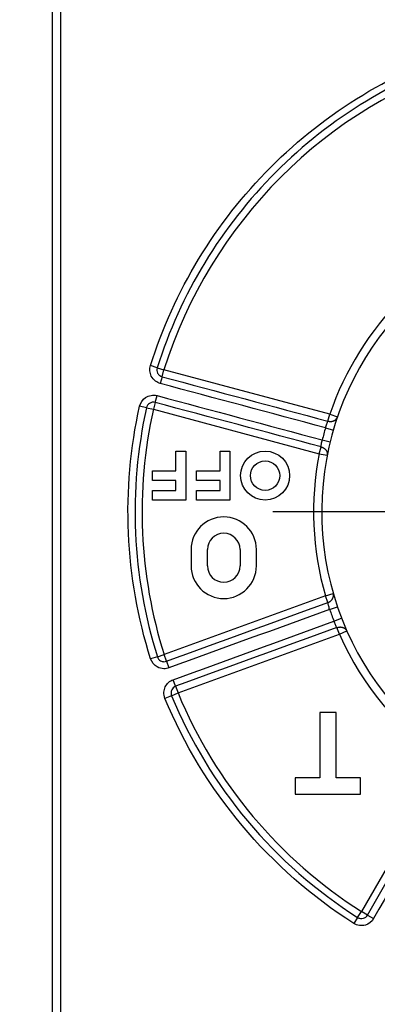
# Model space of a CAD drawing. Extents: x -1 to 590, y -1 to 405.
# Drawn here: x 376 to 398, y 131 to 191 of the extents above; entities that cross this region are included whole.
import ezdxf

# ---------------------------------------------------------------- set-up
doc = ezdxf.new("R2010")
doc.units = 0
doc.header["$MEASUREMENT"] = 0
for name, color, linetype in [('V0L1', 7, 'CONTINUOUS'), ('V4L204', 7, 'CONTINUOUS'), ('V4L214', 7, 'CONTINUOUS'), ('V4L218', 7, 'CONTINUOUS'), ('V4L5', 7, 'CONTINUOUS')]:
    doc.layers.add(name, color=color, linetype=linetype)
doc.styles.get("Standard").update_dxf_attribs({"font": 'monotxt.shx'})
doc.dimstyles.new('DSTYLE1', dxfattribs={"dimtxt": 3, "dimasz": 3, "dimexe": 3, "dimexo": 0, "dimgap": 2, "dimtad": 1, "dimdec": 0, "dimzin": 3, "dimtxsty": 'STANDARD', "dimcen": 0.09, "dimazin": 3, "dimtp": 1, "dimtm": 1, "dimtfac": 1, "dimtdec": 4, "dimtofl": 0, "dimtmove": 0, "dimatfit": 3, "dimtolj": 1, "dimtzin": 0})

# ---------------------------------------------------------------- blocks, each defined once
blk = doc.blocks.new('_AH1')
at = {"layer": 'V0L1', "color": 0, "linetype": 'CONTINUOUS'}
for p, q in [((-1, 0.166667), (0, 0)), ((-1, 0.166667), (-1, -0.166667)), ((0, 0), (-1, -0.166667)), ((0, 0), (-1, 0))]:
    blk.add_line(p, q, dxfattribs=at)
blk = doc.blocks.new('*D6')
at = {"layer": 'V4L5', "color": 1, "linetype": 'CONTINUOUS'}
for p, q in [((375.92335, 222.27505), (375.92335, 261.83694)), ((412.42335, 165.26756), (412.42335, 261.83694)), ((375.92335, 258.83694), (394.17335, 258.83694)), ((412.42335, 258.83694), (394.17335, 258.83694))]:
    blk.add_line(p, q, dxfattribs=at)
at = {"layer": 'V4L5', "color": 1, "xscale": 3, "yscale": 3, "zscale": 3, "rotation": 180}
blk.add_blockref('_AH1', (375.92335, 258.83694), dxfattribs=at)
at = {"layer": 'V4L5', "color": 1, "xscale": 3, "yscale": 3, "zscale": 3}
blk.add_blockref('_AH1', (412.42335, 258.83694), dxfattribs=at)
at = {"layer": 'V4L5', "color": 1, "linetype": 'CONTINUOUS'}
blk.add_text('37', height=3, rotation=360, dxfattribs=at).set_placement((391.17335, 260.83794))

msp = doc.modelspace()

# ---------------------------------------------------------------- linework, layer by layer
at = {"layer": 'V4L204', "color": 40, "linetype": 'CONTINUOUS'}
for p, q in [((377.92335, 128.36745), (377.92335, 194.16745)), ((378.42335, 194.16745), (378.42335, 128.36745)), ((385.49857, 164.99445), (386.09857, 164.99445)), ((385.49857, 163.79445), (385.49857, 164.99445)), ((386.09857, 164.99445), (386.09857, 161.99445)), ((388.19857, 164.99445), (388.79857, 164.99445)), ((388.19857, 163.79445), (388.19857, 164.99445)), ((388.79857, 164.99445), (388.79857, 161.99445)), ((384.05857, 163.79445), (385.49857, 163.79445)), ((384.05857, 163.19445), (384.05857, 163.79445)), ((386.75857, 163.79445), (388.19857, 163.79445)), ((386.75857, 163.19445), (386.75857, 163.79445)), ((385.49857, 163.19445), (384.05857, 163.19445)), ((385.49857, 162.59445), (385.49857, 163.19445)), ((388.19857, 163.19445), (386.75857, 163.19445)), ((388.19857, 162.59445), (388.19857, 163.19445)), ((384.05857, 162.59445), (385.49857, 162.59445)), ((384.05857, 161.99445), (384.05857, 162.59445)), ((386.75857, 162.59445), (388.19857, 162.59445)), ((386.75857, 161.99445), (386.75857, 162.59445)), ((386.09857, 161.99445), (384.05857, 161.99445)), ((388.79857, 161.99445), (386.75857, 161.99445)), ((386.42335, 158.96745), (386.42335, 157.96745)), ((387.42335, 157.96745), (387.42335, 158.96745)), ((389.42335, 158.96745), (389.42335, 157.96745)), ((390.42335, 157.96745), (390.42335, 158.96745)), ((395.30433, 148.98333), (394.30433, 148.98333)), ((394.30433, 148.98333), (394.30433, 144.98333)), ((395.30433, 144.98333), (395.30433, 148.98333)), ((394.30433, 144.98333), (392.80433, 144.98333)), ((392.80433, 144.98333), (392.80433, 143.98333)), ((396.80433, 144.98333), (395.30433, 144.98333)), ((396.80433, 143.98333), (396.80433, 144.98333)), ((392.80433, 143.98333), (396.80433, 143.98333))]:
    msp.add_line(p, q, dxfattribs=at)
for radius in [1.5, 0.9]:
    msp.add_circle((390.95857, 163.49445), radius, dxfattribs=at)
for centre, radius, start, end in [((412.42335, 161.26756), 18, 107.38802, 261.37308), ((388.42335, 158.96745), 2, 0.0000022, 180), ((388.42335, 158.96745), 1, 0.0000043, 180), ((388.42335, 157.96745), 2, 180, 360), ((388.42335, 157.96745), 1, 180, 360)]:
    msp.add_arc(centre, radius, start, end, dxfattribs=at)
at = {"layer": 'V4L214', "color": 3, "linetype": 'CONTINUOUS'}
for p, q in [((384.34802, 170.10374), (383.93498, 170.23374)), ((384.34802, 170.10374), (384.76106, 169.97374)), ((384.64899, 169.55549), (384.53692, 169.13723)), ((384.64899, 169.55549), (384.76106, 169.97374)), ((394.91808, 167.25218), (384.76106, 169.97374)), ((384.22608, 167.97719), (384.33816, 168.39545)), ((383.69131, 167.65287), (383.26861, 167.74681)), ((383.69131, 167.65287), (384.11401, 167.55893)), ((384.22608, 167.97719), (384.11401, 167.55893)), ((384.11401, 167.55893), (394.27104, 164.83736)), ((394.80601, 166.83392), (394.91808, 167.25218)), ((394.91808, 167.25218), (395.3912, 167.09043)), ((394.65695, 166.42557), (395.13713, 166.28617)), ((394.27104, 164.83736), (394.38311, 165.25562)), ((394.45819, 165.68379), (394.94374, 165.56443)), ((394.27104, 164.83736), (394.76164, 164.74088)), ((394.65124, 156.12926), (395.13157, 156.26814)), ((394.65124, 156.12926), (384.77007, 152.53281)), ((394.79934, 155.72237), (394.65124, 156.12926)), ((394.91146, 155.30237), (395.38475, 155.46359)), ((395.17411, 154.58073), (395.64031, 154.76146)), ((385.62512, 150.18358), (395.50629, 153.78003)), ((395.50629, 153.78003), (395.35819, 154.18693)), ((395.50629, 153.78003), (395.96351, 153.9824)), ((384.35716, 152.40239), (383.94426, 152.27197)), ((384.35716, 152.40239), (384.77007, 152.53281)), ((384.91817, 152.12591), (384.77007, 152.53281)), ((384.91817, 152.12591), (385.06627, 151.71901)), ((385.47702, 150.59048), (385.32892, 150.99738)), ((385.22498, 150.01808), (385.62512, 150.18358)), ((385.47702, 150.59048), (385.62512, 150.18358)), ((385.22498, 150.01808), (384.82484, 149.85258)), ((402.11196, 145.9077), (396.8543, 136.80117)), ((396.62183, 136.43585), (396.38936, 136.07053)), ((396.62183, 136.43585), (396.8543, 136.80117)), ((397.2293, 136.58466), (396.8543, 136.80117)), ((397.2293, 136.58466), (397.6043, 136.36815))]:
    msp.add_line(p, q, dxfattribs=at)
for points in [[(394.806, 166.8339), (394.82832, 166.82798, 0.01070111), (394.85116, 166.82293, 0.01022497), (394.87456, 166.81876, 0.0101181), (394.89842, 166.8155, 0.01056305), (394.92267, 166.81327, 0.01081677), (394.94722, 166.81207, 0.01101467), (394.972, 166.81199, 0.01118863), (394.9969, 166.81302, 0.01145864), (395.02184, 166.81524, 0.01167175), (395.0467, 166.81863, 0.01192266), (395.07138, 166.82324, 0.01213561), (395.09578, 166.82903, 0.01237664), (395.11979, 166.83604, 0.0126024), (395.14331, 166.84421, 0.01284621), (395.16622, 166.85355, 0.01303451), (395.18844, 166.86399, 0.01316778), (395.20986, 166.87551, 0.01344978), (395.23044, 166.88805, 0.01382528), (395.25005, 166.90159, 0.01367899), (395.26865, 166.91591, 0.01302418), (395.2861, 166.93096, 0.01421901), (395.30257, 166.94701, 0.01660613), (395.31805, 166.96416, 0.01320809), (395.33188, 166.98068, 0.00571328), (395.3438, 166.99596, 0.01758419), (395.35641, 167.01625, 0.02989215), (395.37237, 167.04818, 0.01539473), (395.3912, 167.09041, 0.00846165)], [(394.38309, 165.25563), (394.40538, 165.24959, -0.01070109), (394.42769, 165.24255, -0.010225), (394.45004, 165.23446, -0.01011818), (394.47233, 165.22536, -0.01056317), (394.49445, 165.21516, -0.01081695), (394.51631, 165.20393, -0.0110149), (394.53781, 165.19161, -0.01118892), (394.55886, 165.17826, -0.01145899), (394.57935, 165.16387, -0.01167216), (394.59919, 165.14851, -0.01192312), (394.61826, 165.13218, -0.01213612), (394.6365, 165.11497, -0.0123772), (394.65378, 165.09689, -0.01260302), (394.67006, 165.07806, -0.01284687), (394.68523, 165.05851, -0.0130352), (394.69926, 165.03836, -0.0131685), (394.71205, 165.01767, -0.01345053), (394.7236, 164.99653, -0.01382605), (394.73382, 164.97499, -0.01367975), (394.74276, 164.95329, -0.01302489), (394.75035, 164.93154, -0.01421976), (394.7566, 164.9094, -0.01660696), (394.76142, 164.88681, -0.01320871), (394.76514, 164.86558, -0.00571353), (394.76782, 164.84639, -0.01758492), (394.76859, 164.82251, -0.02989314), (394.76646, 164.78688, -0.0153951), (394.76165, 164.74089, -0.00846181)], [(394.79933, 155.72236), (394.82101, 155.73032, 0.01070131), (394.84262, 155.73928, 0.01022522), (394.86418, 155.74928, 0.01011842), (394.88559, 155.7603, 0.01056344), (394.90674, 155.77238, 0.01081723), (394.92754, 155.78548, 0.0110152), (394.94788, 155.79962, 0.01118922), (394.96769, 155.81475, 0.01145931), (394.98684, 155.83087, 0.01167248), (395.00527, 155.8479, 0.01192346), (395.02284, 155.86583, 0.01213646), (395.03951, 155.88457, 0.01237754), (395.05515, 155.90408, 0.01260335), (395.06973, 155.92426, 0.0128472), (395.08313, 155.94506, 0.01303552), (395.09535, 155.96636, 0.0131688), (395.10629, 155.98808, 0.01345081), (395.11595, 156.01015, 0.01382631), (395.12426, 156.03249, 0.01367996), (395.13127, 156.05489, 0.01302506), (395.13694, 156.07722, 0.0142199), (395.14123, 156.09982, 0.01660708), (395.14406, 156.12274, 0.01320876), (395.14592, 156.14422, 0.00571354), (395.14692, 156.16356, 0.01758491), (395.14561, 156.18742, 0.02989295), (395.14037, 156.22273, 0.01539493), (395.13157, 156.26813, 0.0084617)], [(395.35817, 154.18695), (395.37989, 154.19479, -0.01070134), (395.4022, 154.20182, -0.01022521), (395.42515, 154.20801, -0.01011837), (395.44863, 154.21333, -0.01056335), (395.4726, 154.21767, -0.0108171), (395.49695, 154.221, -0.01101503), (395.52163, 154.22324, -0.01118902), (395.54653, 154.22439, -0.01145905), (395.57156, 154.22435, -0.01167219), (395.59663, 154.22314, -0.01192312), (395.62161, 154.2207, -0.01213608), (395.64643, 154.21706, -0.01237712), (395.67095, 154.21217, -0.01260289), (395.69509, 154.20608, -0.01284671), (395.71873, 154.19876, -0.013035), (395.74178, 154.1903, -0.01316826), (395.76412, 154.18069, -0.01345024), (395.78571, 154.16999, -0.01382572), (395.80644, 154.15821, -0.01367939), (395.82621, 154.14556, -0.01302452), (395.8449, 154.1321, -0.01421934), (395.86271, 154.11754, -0.01660644), (395.87962, 154.1018, -0.01320829), (395.89485, 154.08655, -0.00571335), (395.90805, 154.07236, -0.01758435), (395.92238, 154.05325, -0.02989218), (395.94106, 154.02283, -0.01539463), (395.9635, 153.9824, -0.00846156)]]:
    msp.add_lwpolyline(points, format="xyb", dxfattribs=at)
for radius, start, end in [(29, 107.47041, 162.52959), (18.5, 108.87429, 161.12571), (29, 167.47041, 197.52959), (18.5, 163.81072, 166.18928), (18.5, 168.87429, 196.12571), (18.5, 198.81072, 201.18928), (18.5, 203.87429, 236.12571), (29, 202.47041, 237.52959)]:
    msp.add_arc((412.42335, 161.26756), radius, start, end, dxfattribs=at)
for points, knots in [([(383.935, 170.23376), (384.65289, 172.51475), (386.63953, 176.90476), (391.0999, 182.58897), (396.78566, 187.05142), (401.17719, 189.03835), (403.45717, 189.75592)], [2, 2, 2, 2, 15.701264, 29.402528, 43.097614, 56.792701, 56.792701, 56.792701, 56.792701]), ([(403.58715, 189.34289), (401.34024, 188.63571), (397.01238, 186.67759), (391.40906, 182.27984), (387.01336, 176.67805), (385.05552, 172.35168), (384.34804, 170.10373)], [2, 2, 2, 2, 15.695086, 29.390173, 43.091437, 56.792701, 56.792701, 56.792701, 56.792701]), ([(384.53691, 169.13723), (384.43456, 169.16465), (384.33693, 169.21128), (384.13995, 169.35473), (384.04822, 169.46304), (383.88731, 169.78459), (383.86838, 170.02212), (383.935, 170.23376)], [2, 2, 2, 2, 2.6071342, 2.6071342, 3.3961744, 3.3961744, 4.6672702, 4.6672702, 4.6672702, 4.6672702]), ([(384.34804, 170.10373), (384.31472, 169.99793), (384.32419, 169.87917), (384.40464, 169.71839), (384.4505, 169.66424), (384.549, 169.59251), (384.59781, 169.5692), (384.64899, 169.55549)], [2, 2, 2, 2, 3.2710959, 3.2710959, 4.060136, 4.060136, 4.6672702, 4.6672702, 4.6672702, 4.6672702]), ([(383.26861, 167.74681), (383.31563, 167.95839), (383.44553, 168.15064), (383.72681, 168.34349), (383.84533, 168.39155), (384.09035, 168.43351), (384.2181, 168.42762), (384.33817, 168.39546)], [2, 2, 2, 2, 3.2418724, 3.2418724, 3.954021, 3.954021, 4.6661697, 4.6661697, 4.6661697, 4.6661697]), ([(384.22608, 167.97717), (384.16606, 167.99327), (384.10218, 167.99622), (383.97967, 167.97524), (383.92041, 167.95121), (383.77977, 167.85478), (383.71482, 167.75866), (383.6913, 167.65288)], [2, 2, 2, 2, 2.7121486, 2.7121486, 3.4242973, 3.4242973, 4.6661697, 4.6661697, 4.6661697, 4.6661697]), ([(394.65695, 166.42556), (394.68373, 166.51114), (394.74126, 166.67635), (394.78946, 166.79438), (394.806, 166.8339)], [2, 2, 2, 2, 2.6844905, 3.3338763, 3.3338763, 3.3338763, 3.3338763]), ([(394.38309, 165.25563), (394.38889, 165.30082), (394.40661, 165.42971), (394.43977, 165.60153), (394.45821, 165.68379)], [2, 2, 2, 2, 2.6902467, 3.3338068, 3.3338068, 3.3338068, 3.3338068]), ([(394.91146, 155.30236), (394.88428, 155.38792), (394.83665, 155.55626), (394.80845, 155.68054), (394.79933, 155.72236)], [2, 2, 2, 2, 2.6853314, 3.3338759, 3.3338759, 3.3338759, 3.3338759]), ([(395.35817, 154.18695), (395.337, 154.22728), (395.27757, 154.34304), (395.20619, 154.50281), (395.17413, 154.58072)], [2, 2, 2, 2, 2.6904757, 3.3338058, 3.3338058, 3.3338058, 3.3338058]), ([(385.06626, 151.71902), (384.9645, 151.68197), (384.85527, 151.66421), (384.6076, 151.67081), (384.4689, 151.70895), (384.15715, 151.88338), (384.00985, 152.06432), (383.94427, 152.27196)], [2, 2, 2, 2, 2.6204786, 2.6204786, 3.4195392, 3.4195392, 4.667216, 4.667216, 4.667216, 4.667216]), ([(384.35718, 152.40237), (384.38996, 152.29856), (384.46361, 152.2081), (384.61948, 152.12088), (384.68883, 152.10181), (384.81267, 152.09851), (384.86728, 152.10739), (384.91815, 152.1259)], [2, 2, 2, 2, 3.2476768, 3.2476768, 4.0467374, 4.0467374, 4.667216, 4.667216, 4.667216, 4.667216]), ([(384.82483, 149.85257), (384.7748, 149.97357), (384.75268, 150.10616), (384.76753, 150.34723), (384.79577, 150.45637), (384.93981, 150.75856), (385.11827, 150.92071), (385.32893, 150.99737)], [2, 2, 2, 2, 2.7502165, 2.7502165, 3.3838312, 3.3838312, 4.6682251, 4.6682251, 4.6682251, 4.6682251]), ([(385.47703, 150.59049), (385.37169, 150.55214), (385.28246, 150.47107), (385.21044, 150.31998), (385.19633, 150.2654), (385.1889, 150.14487), (385.19996, 150.07858), (385.22496, 150.01806)], [2, 2, 2, 2, 3.2843939, 3.2843939, 3.9180087, 3.9180087, 4.6682251, 4.6682251, 4.6682251, 4.6682251]), ([(396.38936, 136.07051), (393.82031, 137.70532), (391.50199, 139.73738), (387.58731, 144.40272), (385.98869, 147.03869), (384.82483, 149.85257)], [2, 2, 2, 2, 19.447051, 19.447051, 36.894103, 36.894103, 36.894103, 36.894103]), ([(385.22496, 150.01806), (386.37196, 147.24498), (387.94739, 144.64724), (391.80532, 140.04953), (394.09003, 138.04694), (396.62182, 136.43586)], [2, 2, 2, 2, 19.447051, 19.447051, 36.894103, 36.894103, 36.894103, 36.894103]), ([(397.60429, 136.36817), (397.49535, 136.17945), (397.3117, 136.03418), (396.98458, 135.93612), (396.85782, 135.92637), (396.61296, 135.96031), (396.49364, 136.00417), (396.38936, 136.07051)], [2, 2, 2, 2, 3.2484594, 3.2484594, 3.9566359, 3.9566359, 4.6648123, 4.6648123, 4.6648123, 4.6648123]), ([(396.62182, 136.43586), (396.67397, 136.40267), (396.73363, 136.38074), (396.85606, 136.36377), (396.91944, 136.36864), (397.083, 136.41767), (397.17482, 136.49031), (397.22928, 136.58465)], [2, 2, 2, 2, 2.7081764, 2.7081764, 3.4163528, 3.4163528, 4.6648123, 4.6648123, 4.6648123, 4.6648123])]:
    msp.add_open_spline(points, degree=3, knots=knots, dxfattribs=at)
for points in [[(384.64899, 169.55549), (388.03466, 168.6483), (391.42034, 167.74111), (394.806, 166.8339)], [(394.65695, 166.42556), (391.28361, 167.32946), (387.91026, 168.23334), (384.53691, 169.13723)], [(384.33817, 168.39546), (387.7115, 167.49156), (391.08485, 166.58768), (394.45821, 165.68379)], [(383.94427, 152.27196), (383.15773, 154.76203), (382.24109, 159.94977), (382.7021, 165.19767), (383.26861, 167.74681)], [(383.6913, 167.65288), (383.13301, 165.14069), (382.67868, 159.96888), (383.58204, 154.85635), (384.35718, 152.40237)], [(394.38309, 165.25563), (390.99743, 166.16281), (387.61176, 167.07), (384.22608, 167.97717)], [(384.91815, 152.1259), (388.21189, 153.32473), (391.50562, 154.52355), (394.79933, 155.72236)], [(394.91146, 155.30236), (391.62973, 154.10792), (388.348, 152.91346), (385.06626, 151.71902)], [(385.32893, 150.99737), (388.61065, 152.19183), (391.89238, 153.38628), (395.17413, 154.58072)], [(395.35817, 154.18695), (392.06447, 152.98811), (388.77074, 151.7893), (385.47703, 150.59049)], [(397.22928, 136.58465), (398.98185, 139.62017), (400.7344, 142.65569), (402.48696, 145.6912)], [(402.84282, 145.44152), (401.09664, 142.41707), (399.35047, 139.39261), (397.60429, 136.36817)]]:
    msp.add_open_spline(points, degree=3, dxfattribs=at)
at = {"layer": 'V4L218', "color": 5, "linetype": 'CONTINUOUS'}
msp.add_line((408.42335, 161.26756), (391.42335, 161.26756), dxfattribs=at)

# ---------------------------------------------------------------- dimensions: what is measured, and where the dimension line sits
at = {"layer": 'V4L5', "color": 1, "linetype": 'CONTINUOUS'}
dim = msp.add_linear_dim(base=(375.92335, 258.83694), p1=(412.42335, 165.26756), p2=(375.92335, 222.27505), dimstyle='DSTYLE1', override={"dimblk": '_AH1', "dimsah": 0}, dxfattribs=at)
dim.commit()
dim.dimension.update_dxf_attribs({"geometry": '*D6', "text_midpoint": (394.17335, 262.33794), "dimtype": 128})

doc.saveas('drawing.dxf')
